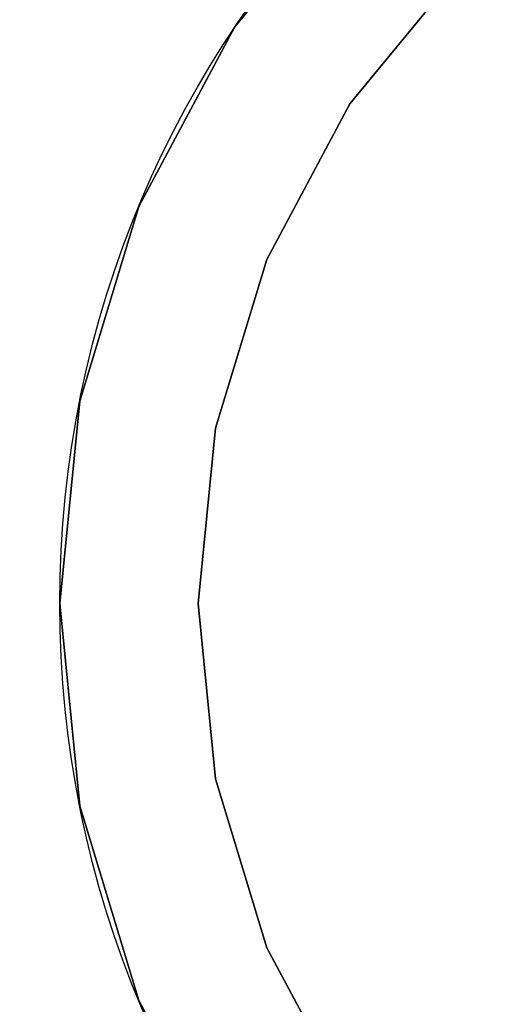
# Model space of a CAD drawing. Units: millimetres. Extents: x 0 to 400, y -905 to 0.
# Drawn here: x 326 to 333, y -101 to -87 of the extents above; entities that cross this region are included whole.
import ezdxf

# ---------------------------------------------------------------- set-up
doc = ezdxf.new("R2010")
doc.units = ezdxf.units.MM
doc.layers.add('200-EquipBlack-3d', color=250, linetype='Continuous')
doc.layers.add('200-EquipSteel-3d', color=9, linetype='Continuous')

# ---------------------------------------------------------------- blocks, each defined once
blk = doc.blocks.new('Bertos-LX900TOP-body-400x900')
at = {"layer": '200-EquipSteel-3d'}
for points in [[(400, 0, 630), (0, 0, 630), (0, -845, 630), (400, -845, 630)], [(0, 0, 840), (400, 0, 840), (400, -888, 840), (0, -888, 840)]]:
    blk.add_3dface(points, dxfattribs=at)
blk = doc.blocks.new('Bertos-LX900TOP-Feet-h40')
at = {"layer": '200-EquipBlack-3d', "extrusion": (0, 1, 0)}
for centre in [(0, 0, 12), (0, 0, 1)]:
    blk.add_circle(centre, 15, dxfattribs=at)
at = {"layer": '200-EquipBlack-3d'}
for points, invisible_edges in [([(-14.712, 1, 2.926), (-15, 1), (-15, 12), (-14.712, 12, 2.926)], 8), ([(-15, 1), (-14.712, 1, -2.926), (-14.712, 12, -2.926), (-15, 12)], 2), ([(-14.252, 12, -2.835), (-14.712, 12, -2.926), (-15, 12), (-14.531, 12)], 15), ([(-14.531, 12), (-15, 12), (-14.712, 12, 2.926), (-14.252, 12, 2.835)], 15), ([(-13.858, 1, 5.74), (-14.712, 1, 2.926), (-14.712, 12, 2.926), (-13.858, 12, 5.74)], 10), ([(-14.712, 1, -2.926), (-13.858, 1, -5.74), (-13.858, 12, -5.74), (-14.712, 12, -2.926)], 10), ([(-13.425, 12, -5.561), (-13.858, 12, -5.74), (-14.712, 12, -2.926), (-14.252, 12, -2.835)], 15), ([(-14.252, 12, 2.835), (-14.712, 12, 2.926), (-13.858, 12, 5.74), (-13.425, 12, 5.561)], 15), ([(-13.792, 12, -2.743), (-14.252, 12, -2.835), (-14.531, 12), (-14.062, 12)], 15), ([(-14.062, 12), (-14.531, 12), (-14.252, 12, 2.835), (-13.792, 12, 2.743)], 15), ([(-12.992, 12, -5.381), (-13.425, 12, -5.561), (-14.252, 12, -2.835), (-13.792, 12, -2.743)], 15), ([(-13.792, 12, 2.743), (-14.252, 12, 2.835), (-13.425, 12, 5.561), (-12.992, 12, 5.381)], 15), ([(-13.333, 12, -2.652), (-13.792, 12, -2.743), (-14.062, 12), (-13.594, 12)], 15), ([(-13.594, 12), (-14.062, 12), (-13.792, 12, 2.743), (-13.333, 12, 2.652)], 15), ([(-12.472, 1, 8.334), (-13.858, 1, 5.74), (-13.858, 12, 5.74), (-12.472, 12, 8.334)], 10), ([(-13.858, 1, -5.74), (-12.472, 1, -8.334), (-12.472, 12, -8.334), (-13.858, 12, -5.74)], 10), ([(-12.082, 12, -8.073), (-12.472, 12, -8.334), (-13.858, 12, -5.74), (-13.425, 12, -5.561)], 15), ([(-13.425, 12, 5.561), (-13.858, 12, 5.74), (-12.472, 12, 8.334), (-12.082, 12, 8.073)], 15), ([(-12.559, 12, -5.202), (-12.992, 12, -5.381), (-13.792, 12, -2.743), (-13.333, 12, -2.652)], 15), ([(-13.333, 12, 2.652), (-13.792, 12, 2.743), (-12.992, 12, 5.381), (-12.559, 12, 5.202)], 15), ([(-12.873, 12, -2.561), (-13.333, 12, -2.652), (-13.594, 12), (-13.125, 12)], 15), ([(-13.125, 12), (-13.594, 12), (-13.333, 12, 2.652), (-12.873, 12, 2.561)], 15), ([(-11.693, 12, -7.813), (-12.082, 12, -8.073), (-13.425, 12, -5.561), (-12.992, 12, -5.381)], 15), ([(-12.992, 12, 5.381), (-13.425, 12, 5.561), (-12.082, 12, 8.073), (-11.693, 12, 7.813)], 15), ([(-12.126, 12, -5.023), (-12.559, 12, -5.202), (-13.333, 12, -2.652), (-12.873, 12, -2.561)], 15), ([(-12.873, 12, 2.561), (-13.333, 12, 2.652), (-12.559, 12, 5.202), (-12.126, 12, 5.023)], 15), ([(-12.413, 12, -2.469), (-12.873, 12, -2.561), (-13.125, 12), (-12.656, 12)], 15), ([(-12.656, 12), (-13.125, 12), (-12.873, 12, 2.561), (-12.413, 12, 2.469)], 15), ([(-11.303, 12, -7.552), (-11.693, 12, -7.813), (-12.992, 12, -5.381), (-12.559, 12, -5.202)], 15), ([(-12.559, 12, 5.202), (-12.992, 12, 5.381), (-11.693, 12, 7.813), (-11.303, 12, 7.552)], 15), ([(-11.693, 12, -4.843), (-12.126, 12, -5.023), (-12.873, 12, -2.561), (-12.413, 12, -2.469)], 15), ([(-12.413, 12, 2.469), (-12.873, 12, 2.561), (-12.126, 12, 5.023), (-11.693, 12, 4.843)], 15), ([(-11.953, 12, -2.378), (-12.413, 12, -2.469), (-12.656, 12), (-12.188, 12)], 15), ([(-12.188, 12), (-12.656, 12), (-12.413, 12, 2.469), (-11.953, 12, 2.378)], 15), ([(-10.913, 12, -7.292), (-11.303, 12, -7.552), (-12.559, 12, -5.202), (-12.126, 12, -5.023)], 15), ([(-12.126, 12, 5.023), (-12.559, 12, 5.202), (-11.303, 12, 7.552), (-10.913, 12, 7.292)], 15), ([(-12.472, 1, -8.334), (-10.607, 1, -10.607), (-10.607, 12, -10.607), (-12.472, 12, -8.334)], 10), ([(-10.275, 12, -10.275), (-10.607, 12, -10.607), (-12.472, 12, -8.334), (-12.082, 12, -8.073)], 15), ([(-11.26, 12, -4.664), (-11.693, 12, -4.843), (-12.413, 12, -2.469), (-11.953, 12, -2.378)], 15), ([(-11.953, 12, 2.378), (-12.413, 12, 2.469), (-11.693, 12, 4.843), (-11.26, 12, 4.664)], 15), ([(-11.494, 12, -2.286), (-11.953, 12, -2.378), (-12.188, 12), (-11.719, 12)], 15), ([(-11.719, 12), (-12.188, 12), (-11.953, 12, 2.378), (-11.494, 12, 2.286)], 15), ([(-10.523, 12, -7.031), (-10.913, 12, -7.292), (-12.126, 12, -5.023), (-11.693, 12, -4.843)], 15), ([(-11.693, 12, 4.843), (-12.126, 12, 5.023), (-10.913, 12, 7.292), (-10.523, 12, 7.031)], 15), ([(-9.944, 12, -9.944), (-10.275, 12, -10.275), (-12.082, 12, -8.073), (-11.693, 12, -7.813)], 15), ([(-10.827, 12, -4.485), (-11.26, 12, -4.664), (-11.953, 12, -2.378), (-11.494, 12, -2.286)], 15), ([(-11.494, 12, 2.286), (-11.953, 12, 2.378), (-11.26, 12, 4.664), (-10.827, 12, 4.485)], 15), ([(-11.034, 12, -2.195), (-11.494, 12, -2.286), (-11.719, 12), (-11.25, 12)], 15), ([(-11.25, 12), (-11.719, 12), (-11.494, 12, 2.286), (-11.034, 12, 2.195)], 15), ([(-9.612, 12, -9.612), (-9.944, 12, -9.944), (-11.693, 12, -7.813), (-11.303, 12, -7.552)], 15), ([(-10.134, 12, -6.771), (-10.523, 12, -7.031), (-11.693, 12, -4.843), (-11.26, 12, -4.664)], 15), ([(-11.26, 12, 4.664), (-11.693, 12, 4.843), (-10.523, 12, 7.031), (-10.134, 12, 6.771)], 15), ([(-10.394, 12, -4.305), (-10.827, 12, -4.485), (-11.494, 12, -2.286), (-11.034, 12, -2.195)], 15), ([(-11.034, 12, 2.195), (-11.494, 12, 2.286), (-10.827, 12, 4.485), (-10.394, 12, 4.305)], 15), ([(-9.281, 12, -9.281), (-9.612, 12, -9.612), (-11.303, 12, -7.552), (-10.913, 12, -7.292)], 15), ([(-9.744, 12, -6.511), (-10.134, 12, -6.771), (-11.26, 12, -4.664), (-10.827, 12, -4.485)], 15), ([(-10.827, 12, 4.485), (-11.26, 12, 4.664), (-10.134, 12, 6.771), (-9.744, 12, 6.511)], 15), ([(-10.574, 12, -2.103), (-11.034, 12, -2.195), (-11.25, 12), (-10.781, 12)], 15), ([(-10.781, 12), (-11.25, 12), (-11.034, 12, 2.195), (-10.574, 12, 2.103)], 15), ([(-9.961, 12, -4.126), (-10.394, 12, -4.305), (-11.034, 12, -2.195), (-10.574, 12, -2.103)], 15), ([(-10.574, 12, 2.103), (-11.034, 12, 2.195), (-10.394, 12, 4.305), (-9.961, 12, 4.126)], 15), ([(-8.949, 12, -8.949), (-9.281, 12, -9.281), (-10.913, 12, -7.292), (-10.523, 12, -7.031)], 15), ([(-9.354, 12, -6.25), (-9.744, 12, -6.511), (-10.827, 12, -4.485), (-10.394, 12, -4.305)], 15), ([(-10.394, 12, 4.305), (-10.827, 12, 4.485), (-9.744, 12, 6.511), (-9.354, 12, 6.25)], 15), ([(-10.114, 12, -2.012), (-10.574, 12, -2.103), (-10.781, 12), (-10.312, 12)], 15), ([(-10.312, 12), (-10.781, 12), (-10.574, 12, 2.103), (-10.114, 12, 2.012)], 15), ([(-9.528, 12, -3.946), (-9.961, 12, -4.126), (-10.574, 12, -2.103), (-10.114, 12, -2.012)], 15), ([(-10.114, 12, 2.012), (-10.574, 12, 2.103), (-9.961, 12, 4.126), (-9.528, 12, 3.946)], 15), ([(-8.618, 12, -8.618), (-8.949, 12, -8.949), (-10.523, 12, -7.031), (-10.134, 12, -6.771)], 15), ([(-8.964, 12, -5.99), (-9.354, 12, -6.25), (-10.394, 12, -4.305), (-9.961, 12, -4.126)], 15), ([(-9.961, 12, 4.126), (-10.394, 12, 4.305), (-9.354, 12, 6.25), (-8.964, 12, 5.99)], 15), ([(-9.655, 12, -1.92), (-10.114, 12, -2.012), (-10.312, 12), (-9.844, 12)], 15), ([(-9.844, 12), (-10.312, 12), (-10.114, 12, 2.012), (-9.655, 12, 1.92)], 15), ([(-8.286, 12, -8.286), (-8.618, 12, -8.618), (-10.134, 12, -6.771), (-9.744, 12, -6.511)], 15), ([(-9.094, 12, -3.767), (-9.528, 12, -3.946), (-10.114, 12, -2.012), (-9.655, 12, -1.92)], 15), ([(-9.655, 12, 1.92), (-10.114, 12, 2.012), (-9.528, 12, 3.946), (-9.094, 12, 3.767)], 15), ([(-8.575, 12, -5.729), (-8.964, 12, -5.99), (-9.961, 12, -4.126), (-9.528, 12, -3.946)], 15), ([(-9.528, 12, 3.946), (-9.961, 12, 4.126), (-8.964, 12, 5.99), (-8.575, 12, 5.729)], 15), ([(-9.195, 12, -1.829), (-9.655, 12, -1.92), (-9.844, 12), (-9.375, 12)], 15), ([(-9.375, 12), (-9.844, 12), (-9.655, 12, 1.92), (-9.195, 12, 1.829)], 15), ([(-7.955, 12, -7.955), (-8.286, 12, -8.286), (-9.744, 12, -6.511), (-9.354, 12, -6.25)], 15), ([(-8.661, 12, -3.588), (-9.094, 12, -3.767), (-9.655, 12, -1.92), (-9.195, 12, -1.829)], 15), ([(-9.195, 12, 1.829), (-9.655, 12, 1.92), (-9.094, 12, 3.767), (-8.661, 12, 3.588)], 15), ([(-8.185, 12, -5.469), (-8.575, 12, -5.729), (-9.528, 12, -3.946), (-9.094, 12, -3.767)], 15), ([(-9.094, 12, 3.767), (-9.528, 12, 3.946), (-8.575, 12, 5.729), (-8.185, 12, 5.469)], 15), ([(-8.735, 12, -1.738), (-9.195, 12, -1.829), (-9.375, 12), (-8.906, 12)], 15), ([(-8.906, 12), (-9.375, 12), (-9.195, 12, 1.829), (-8.735, 12, 1.738)], 15), ([(-7.623, 12, -7.623), (-7.955, 12, -7.955), (-9.354, 12, -6.25), (-8.964, 12, -5.99)], 15), ([(-8.228, 12, -3.408), (-8.661, 12, -3.588), (-9.195, 12, -1.829), (-8.735, 12, -1.738)], 15), ([(-8.735, 12, 1.738), (-9.195, 12, 1.829), (-8.661, 12, 3.588), (-8.228, 12, 3.408)], 15), ([(-7.795, 12, -5.208), (-8.185, 12, -5.469), (-9.094, 12, -3.767), (-8.661, 12, -3.588)], 15), ([(-8.661, 12, 3.588), (-9.094, 12, 3.767), (-8.185, 12, 5.469), (-7.795, 12, 5.208)], 15), ([(-7.292, 12, -7.292), (-7.623, 12, -7.623), (-8.964, 12, -5.99), (-8.575, 12, -5.729)], 15), ([(-8.575, 12, 5.729), (-8.964, 12, 5.99), (-7.623, 12, 7.623), (-7.292, 12, 7.292)], 15), ([(-8.275, 12, -1.646), (-8.735, 12, -1.738), (-8.906, 12), (-8.438, 12)], 15), ([(-8.438, 12), (-8.906, 12), (-8.735, 12, 1.738), (-8.275, 12, 1.646)], 15), ([(-7.795, 12, -3.229), (-8.228, 12, -3.408), (-8.735, 12, -1.738), (-8.275, 12, -1.646)], 15), ([(-8.275, 12, 1.646), (-8.735, 12, 1.738), (-8.228, 12, 3.408), (-7.795, 12, 3.229)], 15), ([(-7.405, 12, -4.948), (-7.795, 12, -5.208), (-8.661, 12, -3.588), (-8.228, 12, -3.408)], 15), ([(-8.228, 12, 3.408), (-8.661, 12, 3.588), (-7.795, 12, 5.208), (-7.405, 12, 4.948)], 15), ([(-6.511, 12, -9.744), (-6.771, 12, -10.134), (-8.618, 12, -8.618), (-8.286, 12, -8.286)], 15), ([(-6.961, 12, -6.961), (-7.292, 12, -7.292), (-8.575, 12, -5.729), (-8.185, 12, -5.469)], 15), ([(-8.185, 12, 5.469), (-8.575, 12, 5.729), (-7.292, 12, 7.292), (-6.961, 12, 6.961)], 15), ([(-14.252, 1, -2.835), (-14.712, 1, -2.926), (-15, 1), (-14.531, 1)], 15), ([(-14.531, 1), (-15, 1), (-14.712, 1, 2.926), (-14.252, 1, 2.835)], 15), ([(-13.425, 1, -5.561), (-13.858, 1, -5.74), (-14.712, 1, -2.926), (-14.252, 1, -2.835)], 15), ([(-14.252, 1, 2.835), (-14.712, 1, 2.926), (-13.858, 1, 5.74), (-13.425, 1, 5.561)], 15), ([(-13.792, 1, -2.743), (-14.252, 1, -2.835), (-14.531, 1), (-14.062, 1)], 15), ([(-14.062, 1), (-14.531, 1), (-14.252, 1, 2.835), (-13.792, 1, 2.743)], 15), ([(-12.992, 1, -5.381), (-13.425, 1, -5.561), (-14.252, 1, -2.835), (-13.792, 1, -2.743)], 15), ([(-13.792, 1, 2.743), (-14.252, 1, 2.835), (-13.425, 1, 5.561), (-12.992, 1, 5.381)], 15), ([(-13.333, 1, -2.652), (-13.792, 1, -2.743), (-14.062, 1), (-13.594, 1)], 15), ([(-13.594, 1), (-14.062, 1), (-13.792, 1, 2.743), (-13.333, 1, 2.652)], 15), ([(-12.082, 1, -8.073), (-12.472, 1, -8.334), (-13.858, 1, -5.74), (-13.425, 1, -5.561)], 15), ([(-13.425, 1, 5.561), (-13.858, 1, 5.74), (-12.472, 1, 8.334), (-12.082, 1, 8.073)], 15), ([(-12.559, 1, -5.202), (-12.992, 1, -5.381), (-13.792, 1, -2.743), (-13.333, 1, -2.652)], 15), ([(-13.333, 1, 2.652), (-13.792, 1, 2.743), (-12.992, 1, 5.381), (-12.559, 1, 5.202)], 15), ([(-12.873, 1, -2.561), (-13.333, 1, -2.652), (-13.594, 1), (-13.125, 1)], 15), ([(-13.125, 1), (-13.594, 1), (-13.333, 1, 2.652), (-12.873, 1, 2.561)], 15), ([(-11.693, 1, -7.813), (-12.082, 1, -8.073), (-13.425, 1, -5.561), (-12.992, 1, -5.381)], 15), ([(-12.992, 1, 5.381), (-13.425, 1, 5.561), (-12.082, 1, 8.073), (-11.693, 1, 7.813)], 15), ([(-12.126, 1, -5.023), (-12.559, 1, -5.202), (-13.333, 1, -2.652), (-12.873, 1, -2.561)], 15), ([(-12.873, 1, 2.561), (-13.333, 1, 2.652), (-12.559, 1, 5.202), (-12.126, 1, 5.023)], 15), ([(-12.413, 1, -2.469), (-12.873, 1, -2.561), (-13.125, 1), (-12.656, 1)], 15), ([(-12.656, 1), (-13.125, 1), (-12.873, 1, 2.561), (-12.413, 1, 2.469)], 15), ([(-11.303, 1, -7.552), (-11.693, 1, -7.813), (-12.992, 1, -5.381), (-12.559, 1, -5.202)], 15), ([(-12.559, 1, 5.202), (-12.992, 1, 5.381), (-11.693, 1, 7.813), (-11.303, 1, 7.552)], 15), ([(-11.693, 1, -4.843), (-12.126, 1, -5.023), (-12.873, 1, -2.561), (-12.413, 1, -2.469)], 15), ([(-12.413, 1, 2.469), (-12.873, 1, 2.561), (-12.126, 1, 5.023), (-11.693, 1, 4.843)], 15), ([(-11.953, 1, -2.378), (-12.413, 1, -2.469), (-12.656, 1), (-12.188, 1)], 15), ([(-12.188, 1), (-12.656, 1), (-12.413, 1, 2.469), (-11.953, 1, 2.378)], 15), ([(-10.913, 1, -7.292), (-11.303, 1, -7.552), (-12.559, 1, -5.202), (-12.126, 1, -5.023)], 15), ([(-12.126, 1, 5.023), (-12.559, 1, 5.202), (-11.303, 1, 7.552), (-10.913, 1, 7.292)], 15), ([(-10.275, 1, -10.275), (-10.607, 1, -10.607), (-12.472, 1, -8.334), (-12.082, 1, -8.073)], 15), ([(-11.26, 1, -4.664), (-11.693, 1, -4.843), (-12.413, 1, -2.469), (-11.953, 1, -2.378)], 15), ([(-11.953, 1, 2.378), (-12.413, 1, 2.469), (-11.693, 1, 4.843), (-11.26, 1, 4.664)], 15), ([(-11.494, 1, -2.286), (-11.953, 1, -2.378), (-12.188, 1), (-11.719, 1)], 15), ([(-11.719, 1), (-12.188, 1), (-11.953, 1, 2.378), (-11.494, 1, 2.286)], 15), ([(-10.523, 1, -7.031), (-10.913, 1, -7.292), (-12.126, 1, -5.023), (-11.693, 1, -4.843)], 15), ([(-11.693, 1, 4.843), (-12.126, 1, 5.023), (-10.913, 1, 7.292), (-10.523, 1, 7.031)], 15), ([(-9.944, 1, -9.944), (-10.275, 1, -10.275), (-12.082, 1, -8.073), (-11.693, 1, -7.813)], 15), ([(-10.827, 1, -4.485), (-11.26, 1, -4.664), (-11.953, 1, -2.378), (-11.494, 1, -2.286)], 15), ([(-11.494, 1, 2.286), (-11.953, 1, 2.378), (-11.26, 1, 4.664), (-10.827, 1, 4.485)], 15), ([(-11.034, 1, -2.195), (-11.494, 1, -2.286), (-11.719, 1), (-11.25, 1)], 15), ([(-11.25, 1), (-11.719, 1), (-11.494, 1, 2.286), (-11.034, 1, 2.195)], 15), ([(-9.612, 1, -9.612), (-9.944, 1, -9.944), (-11.693, 1, -7.813), (-11.303, 1, -7.552)], 15), ([(-10.134, 1, -6.771), (-10.523, 1, -7.031), (-11.693, 1, -4.843), (-11.26, 1, -4.664)], 15), ([(-11.26, 1, 4.664), (-11.693, 1, 4.843), (-10.523, 1, 7.031), (-10.134, 1, 6.771)], 15), ([(-10.394, 1, -4.305), (-10.827, 1, -4.485), (-11.494, 1, -2.286), (-11.034, 1, -2.195)], 15), ([(-11.034, 1, 2.195), (-11.494, 1, 2.286), (-10.827, 1, 4.485), (-10.394, 1, 4.305)], 15), ([(-9.281, 1, -9.281), (-9.612, 1, -9.612), (-11.303, 1, -7.552), (-10.913, 1, -7.292)], 15), ([(-9.744, 1, -6.511), (-10.134, 1, -6.771), (-11.26, 1, -4.664), (-10.827, 1, -4.485)], 15), ([(-10.827, 1, 4.485), (-11.26, 1, 4.664), (-10.134, 1, 6.771), (-9.744, 1, 6.511)], 15), ([(-10.574, 1, -2.103), (-11.034, 1, -2.195), (-11.25, 1), (-10.781, 1)], 15), ([(-10.781, 1), (-11.25, 1), (-11.034, 1, 2.195), (-10.574, 1, 2.103)], 15), ([(-9.961, 1, -4.126), (-10.394, 1, -4.305), (-11.034, 1, -2.195), (-10.574, 1, -2.103)], 15), ([(-10.574, 1, 2.103), (-11.034, 1, 2.195), (-10.394, 1, 4.305), (-9.961, 1, 4.126)], 15), ([(-8.949, 1, -8.949), (-9.281, 1, -9.281), (-10.913, 1, -7.292), (-10.523, 1, -7.031)], 15), ([(-9.354, 1, -6.25), (-9.744, 1, -6.511), (-10.827, 1, -4.485), (-10.394, 1, -4.305)], 15), ([(-10.394, 1, 4.305), (-10.827, 1, 4.485), (-9.744, 1, 6.511), (-9.354, 1, 6.25)], 15), ([(-10.114, 1, -2.012), (-10.574, 1, -2.103), (-10.781, 1), (-10.312, 1)], 15), ([(-10.312, 1), (-10.781, 1), (-10.574, 1, 2.103), (-10.114, 1, 2.012)], 15), ([(-9.528, 1, -3.946), (-9.961, 1, -4.126), (-10.574, 1, -2.103), (-10.114, 1, -2.012)], 15), ([(-10.114, 1, 2.012), (-10.574, 1, 2.103), (-9.961, 1, 4.126), (-9.528, 1, 3.946)], 15), ([(-8.618, 1, -8.618), (-8.949, 1, -8.949), (-10.523, 1, -7.031), (-10.134, 1, -6.771)], 15), ([(-8.964, 1, -5.99), (-9.354, 1, -6.25), (-10.394, 1, -4.305), (-9.961, 1, -4.126)], 15), ([(-9.961, 1, 4.126), (-10.394, 1, 4.305), (-9.354, 1, 6.25), (-8.964, 1, 5.99)], 15), ([(-9.655, 1, -1.92), (-10.114, 1, -2.012), (-10.312, 1), (-9.844, 1)], 15), ([(-9.844, 1), (-10.312, 1), (-10.114, 1, 2.012), (-9.655, 1, 1.92)], 15), ([(-8.286, 1, -8.286), (-8.618, 1, -8.618), (-10.134, 1, -6.771), (-9.744, 1, -6.511)], 15), ([(-9.094, 1, -3.767), (-9.528, 1, -3.946), (-10.114, 1, -2.012), (-9.655, 1, -1.92)], 15), ([(-9.655, 1, 1.92), (-10.114, 1, 2.012), (-9.528, 1, 3.946), (-9.094, 1, 3.767)], 15), ([(-8.575, 1, -5.729), (-8.964, 1, -5.99), (-9.961, 1, -4.126), (-9.528, 1, -3.946)], 15), ([(-9.528, 1, 3.946), (-9.961, 1, 4.126), (-8.964, 1, 5.99), (-8.575, 1, 5.729)], 15), ([(-9.195, 1, -1.829), (-9.655, 1, -1.92), (-9.844, 1), (-9.375, 1)], 15), ([(-9.375, 1), (-9.844, 1), (-9.655, 1, 1.92), (-9.195, 1, 1.829)], 15), ([(-7.955, 1, -7.955), (-8.286, 1, -8.286), (-9.744, 1, -6.511), (-9.354, 1, -6.25)], 15), ([(-8.661, 1, -3.588), (-9.094, 1, -3.767), (-9.655, 1, -1.92), (-9.195, 1, -1.829)], 15), ([(-9.195, 1, 1.829), (-9.655, 1, 1.92), (-9.094, 1, 3.767), (-8.661, 1, 3.588)], 15), ([(-8.185, 1, -5.469), (-8.575, 1, -5.729), (-9.528, 1, -3.946), (-9.094, 1, -3.767)], 15), ([(-9.094, 1, 3.767), (-9.528, 1, 3.946), (-8.575, 1, 5.729), (-8.185, 1, 5.469)], 15), ([(-8.735, 1, -1.738), (-9.195, 1, -1.829), (-9.375, 1), (-8.906, 1)], 15), ([(-8.906, 1), (-9.375, 1), (-9.195, 1, 1.829), (-8.735, 1, 1.738)], 15), ([(-7.623, 1, -7.623), (-7.955, 1, -7.955), (-9.354, 1, -6.25), (-8.964, 1, -5.99)], 15), ([(-8.228, 1, -3.408), (-8.661, 1, -3.588), (-9.195, 1, -1.829), (-8.735, 1, -1.738)], 15), ([(-8.735, 1, 1.738), (-9.195, 1, 1.829), (-8.661, 1, 3.588), (-8.228, 1, 3.408)], 15), ([(-7.795, 1, -5.208), (-8.185, 1, -5.469), (-9.094, 1, -3.767), (-8.661, 1, -3.588)], 15), ([(-8.661, 1, 3.588), (-9.094, 1, 3.767), (-8.185, 1, 5.469), (-7.795, 1, 5.208)], 15), ([(-7.292, 1, -7.292), (-7.623, 1, -7.623), (-8.964, 1, -5.99), (-8.575, 1, -5.729)], 15), ([(-8.575, 1, 5.729), (-8.964, 1, 5.99), (-7.623, 1, 7.623), (-7.292, 1, 7.292)], 15), ([(-8.275, 1, -1.646), (-8.735, 1, -1.738), (-8.906, 1), (-8.438, 1)], 15), ([(-8.438, 1), (-8.906, 1), (-8.735, 1, 1.738), (-8.275, 1, 1.646)], 15), ([(-7.795, 1, -3.229), (-8.228, 1, -3.408), (-8.735, 1, -1.738), (-8.275, 1, -1.646)], 15), ([(-8.275, 1, 1.646), (-8.735, 1, 1.738), (-8.228, 1, 3.408), (-7.795, 1, 3.229)], 15), ([(-7.405, 1, -4.948), (-7.795, 1, -5.208), (-8.661, 1, -3.588), (-8.228, 1, -3.408)], 15), ([(-8.228, 1, 3.408), (-8.661, 1, 3.588), (-7.795, 1, 5.208), (-7.405, 1, 4.948)], 15), ([(-6.511, 1, -9.744), (-6.771, 1, -10.134), (-8.618, 1, -8.618), (-8.286, 1, -8.286)], 15), ([(-6.961, 1, -6.961), (-7.292, 1, -7.292), (-8.575, 1, -5.729), (-8.185, 1, -5.469)], 15), ([(-8.185, 1, 5.469), (-8.575, 1, 5.729), (-7.292, 1, 7.292), (-6.961, 1, 6.961)], 15)]:
    blk.add_3dface(points, dxfattribs=dict(at, invisible_edges=invisible_edges))
at = {"layer": '200-EquipSteel-3d'}
for points, invisible_edges in [([(-12.75, 12, 2.536), (-13, 12), (-13, 41), (-12.75, 41, 2.536)], 8), ([(-13, 12), (-12.75, 12, -2.536), (-12.75, 41, -2.536), (-13, 41)], 2), ([(-12.01, 12, 4.975), (-12.75, 12, 2.536), (-12.75, 41, 2.536), (-12.01, 41, 4.975)], 10), ([(-12.75, 12, -2.536), (-12.01, 12, -4.975), (-12.01, 41, -4.975), (-12.75, 41, -2.536)], 10), ([(-10.809, 12, 7.222), (-12.01, 12, 4.975), (-12.01, 41, 4.975), (-10.809, 41, 7.222)], 10), ([(-12.01, 12, -4.975), (-10.809, 12, -7.222), (-10.809, 41, -7.222), (-12.01, 41, -4.975)], 10), ([(-10.809, 12, -7.222), (-9.192, 12, -9.192), (-9.192, 41, -9.192), (-10.809, 41, -7.222)], 10)]:
    blk.add_3dface(points, dxfattribs=dict(at, invisible_edges=invisible_edges))

msp = doc.modelspace()

# ---------------------------------------------------------------- block references
msp.add_blockref('Bertos-LX900TOP-body-400x900', (0, 0))
at = {"extrusion": (0, -1, 0)}
msp.add_blockref('Bertos-LX900TOP-Feet-h40', (342, 589, 95), dxfattribs=at)

doc.saveas('drawing.dxf')
